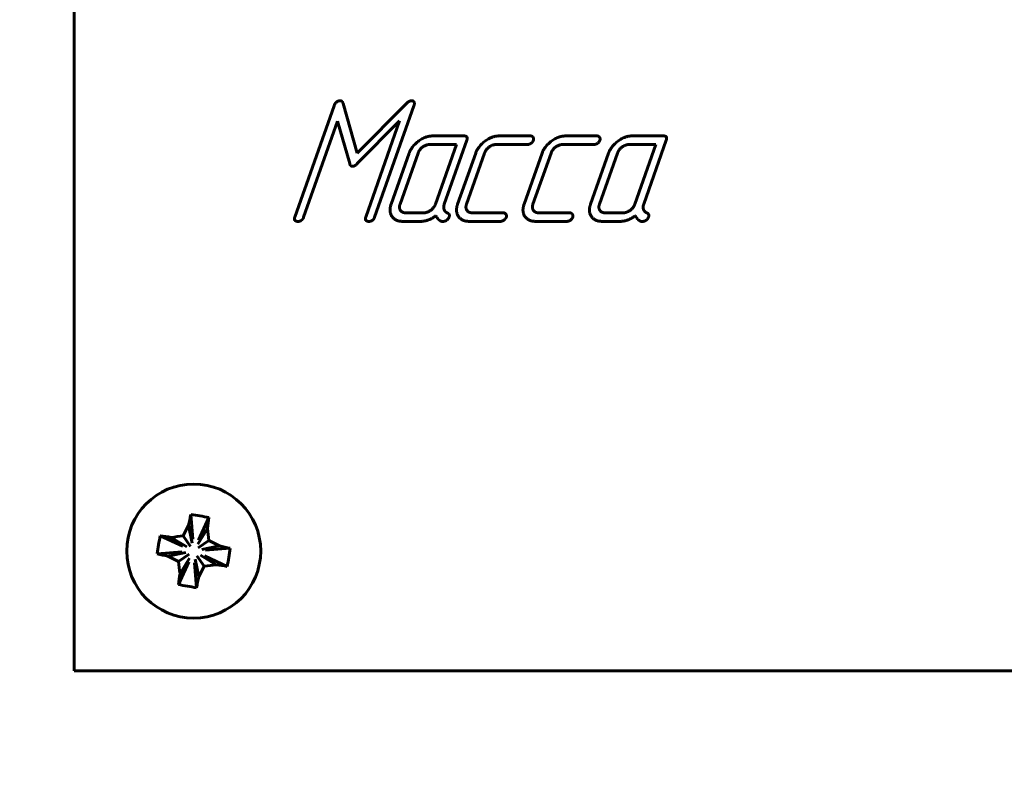
# Model space of a CAD drawing. Units: millimetres. Extents: x -5223 to 4612, y -2641 to 2612.
# Drawn here: x -1308 to -1267, y 1220 to 1252 of the extents above; entities that cross this region are included whole.
import ezdxf

# ---------------------------------------------------------------- set-up
doc = ezdxf.new("R2010")
doc.units = ezdxf.units.MM
doc.linetypes.add('K5LT_BASIC', pattern=[0])
doc.linetypes.add('K5LT_THIN', pattern=[0])
doc.styles.add('KDIMTEXTSTYLE', font='GOST_AU.SHX', dxfattribs={"width": 0.96, "oblique": 15, "height": 5})
doc.dimstyles.new('KDIMSTYLE (1.00)', dxfattribs={"dimtxt": 5, "dimasz": 1, "dimexe": 2, "dimexo": 0, "dimgap": 1, "dimtad": 1, "dimtxsty": 'KDIMTEXTSTYLE', "dimsah": 1, "dimcen": 0, "dimdle": 1, "dimadec": 0, "dimazin": 0, "dimtfac": 0.667, "dimtmove": 0, "dimatfit": 3, "dimfxl": 1, "dimtvp": 1, "dimtolj": 1, "dimtzin": 0, "dimarcsym": 0})

# ---------------------------------------------------------------- blocks, each defined once
blk = doc.blocks.new('KDIMARROW_01')
blk.add_hatch(color=0).paths.add_polyline_path([(0, 0), (-5, 0.658), (-4.5, 0), (-5, -0.658)])
at = {"color": 0, "linetype": 'K5LT_THIN', "lineweight": 18}
for p, q in [((-4.5, 0), (-5, 0.658)), ((-5, 0.658), (0, 0)), ((0, 0), (-5, -0.658)), ((-5, -0.658), (-4.5, 0)), ((0, 0), (-1, 0))]:
    blk.add_line(p, q, dxfattribs=at)
blk = doc.blocks.new('U58')
at = {"color": 5, "linetype": 'K5LT_BASIC', "lineweight": 60, "true_color": 0x0000ff}
for p, q in [((-1305.823, 1319.407), (-1305.823, 1224.407)), ((-1305.823, 1224.407), (-1150.823, 1224.407))]:
    blk.add_line(p, q, dxfattribs=at)
blk = doc.blocks.new('U57')
at = {"color": 5, "linetype": 'K5LT_BASIC', "lineweight": 60, "true_color": 0x0000ff}
for p, q in [((-1305.823, 1319.407), (-1305.823, 1224.407)), ((-1293.992, 1246.027), (-1294.576, 1248.111)), ((-1291.929, 1248.111), (-1293.992, 1246.027)), ((-1294.954, 1248.018), (-1296.599, 1243.359)), ((-1293.262, 1243.359), (-1291.617, 1248.018)), ((-1296.227, 1243.359), (-1294.809, 1247.374)), ((-1294.809, 1247.374), (-1294.304, 1245.595)), ((-1293.985, 1245.595), (-1292.215, 1247.378)), ((-1292.215, 1247.378), (-1293.634, 1243.359)), ((-1289.528, 1246.754), (-1290.823, 1246.754)), ((-1290.349, 1243.905), (-1289.406, 1246.577)), ((-1286.746, 1246.754), (-1288.044, 1246.754)), ((-1283.968, 1246.754), (-1285.265, 1246.754)), ((-1281.194, 1246.754), (-1282.489, 1246.754)), ((-1282.015, 1243.905), (-1281.072, 1246.577)), ((-1291.816, 1246.04), (-1292.572, 1243.897)), ((-1291.444, 1246.04), (-1292.2, 1243.897)), ((-1289.842, 1246.397), (-1290.948, 1246.397)), ((-1290.724, 1243.897), (-1289.842, 1246.397)), ((-1289.038, 1246.04), (-1289.794, 1243.897)), ((-1289.422, 1243.897), (-1288.665, 1246.04)), ((-1288.169, 1246.397), (-1286.872, 1246.397)), ((-1286.26, 1246.04), (-1287.016, 1243.897)), ((-1286.644, 1243.897), (-1285.887, 1246.04)), ((-1285.391, 1246.397), (-1284.093, 1246.397)), ((-1283.481, 1246.04), (-1284.238, 1243.897)), ((-1283.109, 1246.04), (-1283.866, 1243.897)), ((-1281.507, 1246.397), (-1282.614, 1246.397)), ((-1282.39, 1243.897), (-1281.507, 1246.397)), ((-1292.085, 1243.183), (-1291.345, 1243.183)), ((-1291.957, 1243.54), (-1291.219, 1243.54)), ((-1290.46, 1243.183), (-1290.392, 1243.183)), ((-1289.305, 1243.183), (-1288.007, 1243.183)), ((-1287.88, 1243.54), (-1289.177, 1243.54)), ((-1286.526, 1243.183), (-1285.229, 1243.183)), ((-1285.102, 1243.54), (-1286.399, 1243.54)), ((-1283.75, 1243.183), (-1283.011, 1243.183)), ((-1283.623, 1243.54), (-1282.885, 1243.54)), ((-1282.126, 1243.183), (-1282.058, 1243.183)), ((-1300.94, 1230.938), (-1300.861, 1229.9)), ((-1300.184, 1230.803), (-1300.617, 1229.857)), ((-1301.035, 1230.484), (-1300.889, 1229.742)), ((-1302.219, 1230.046), (-1301.273, 1229.613)), ((-1301.761, 1229.978), (-1301.115, 1229.584)), ((-1301.265, 1230.04), (-1300.958, 1229.6)), ((-1300.252, 1230.344), (-1300.645, 1229.698)), ((-1300.19, 1229.848), (-1300.63, 1229.542)), ((-1299.746, 1229.619), (-1300.488, 1229.473)), ((-1302.354, 1229.29), (-1301.317, 1229.369)), ((-1301.9, 1229.195), (-1301.158, 1229.341)), ((-1301.456, 1228.965), (-1301.016, 1229.272)), ((-1300.381, 1228.773), (-1300.688, 1229.213)), ((-1299.886, 1228.835), (-1300.532, 1229.229)), ((-1299.427, 1228.768), (-1300.373, 1229.201)), ((-1299.292, 1229.524), (-1300.329, 1229.444)), ((-1301.462, 1228.011), (-1301.029, 1228.957)), ((-1301.394, 1228.469), (-1301.001, 1229.115)), ((-1300.706, 1227.876), (-1300.785, 1228.913)), ((-1300.611, 1228.33), (-1300.757, 1229.072)), ((-1305.823, 1224.407), (-1150.823, 1224.407))]:
    blk.add_line(p, q, dxfattribs=at)
blk.add_circle((-1300.823, 1229.407), 2.8, dxfattribs=at)
for centre, radius, start, end in [((-1262.353, 1222.603), 39.477, 167.8111, 168.484), ((-1302.656, 1219.122), 11.939, 79.8921, 81.7345), ((-1302.656, 1219.122), 11.939, 78.051, 79.8934), ((-1339.23, 1236.308), 39.432, 351.3011, 351.9748), ((-1278.683, 1218.649), 25.293, 152.1001, 153.232), ((-1290.532, 1227.572), 11.946, 168.0514, 171.734), ((-1307.724, 1190.999), 39.432, 81.3011, 81.9748), ((-1298.378, 1204.914), 25.291, 96.5535, 97.6854), ((-1325.316, 1226.962), 25.291, 6.5535, 7.6854), ((-1311.581, 1207.266), 25.293, 62.1001, 63.232), ((-1307.627, 1190.937), 39.477, 77.8111, 78.484), ((-1294.019, 1267.877), 39.477, 257.8111, 258.484), ((-1290.065, 1251.547), 25.293, 242.1001, 243.232), ((-1311.114, 1231.241), 11.946, 348.0514, 351.734), ((-1276.33, 1231.852), 25.291, 186.5535, 187.6854), ((-1322.964, 1240.165), 25.293, 332.1001, 333.232), ((-1303.268, 1253.899), 25.291, 276.5535, 277.6854), ((-1293.922, 1267.814), 39.432, 261.3011, 261.9748), ((-1262.416, 1222.505), 39.432, 171.3011, 171.9748), ((-1339.293, 1236.211), 39.477, 347.8111, 348.484), ((-1298.989, 1239.698), 11.946, 258.0514, 261.734)]:
    blk.add_arc(centre, radius, start, end, dxfattribs=at)
for points in [[(-1294.71, 1248.226), (-1294.78, 1248.226), (-1294.919, 1248.119), (-1294.954, 1248.018)], [(-1294.63, 1248.201), (-1294.662, 1248.226), (-1294.71, 1248.226)], [(-1294.576, 1248.111), (-1294.616, 1248.197), (-1294.63, 1248.201)], [(-1291.71, 1248.226), (-1291.821, 1248.226), (-1291.929, 1248.111)], [(-1291.617, 1248.018), (-1291.584, 1248.112), (-1291.643, 1248.226), (-1291.71, 1248.226)], [(-1290.823, 1246.754), (-1291.142, 1246.754), (-1291.721, 1246.308), (-1291.816, 1246.04)], [(-1289.406, 1246.577), (-1289.343, 1246.754), (-1289.528, 1246.754)], [(-1288.044, 1246.754), (-1288.363, 1246.754), (-1288.943, 1246.308), (-1289.038, 1246.04)], [(-1286.872, 1246.397), (-1286.783, 1246.397), (-1286.646, 1246.512), (-1286.623, 1246.576)], [(-1286.623, 1246.576), (-1286.6, 1246.64), (-1286.679, 1246.754), (-1286.746, 1246.754)], [(-1285.265, 1246.754), (-1285.585, 1246.754), (-1286.165, 1246.308), (-1286.26, 1246.04)], [(-1284.093, 1246.397), (-1284.004, 1246.397), (-1283.868, 1246.512), (-1283.845, 1246.576)], [(-1283.845, 1246.576), (-1283.822, 1246.64), (-1283.901, 1246.754), (-1283.968, 1246.754)], [(-1282.489, 1246.754), (-1282.807, 1246.754), (-1283.387, 1246.308), (-1283.481, 1246.04)], [(-1281.072, 1246.577), (-1281.009, 1246.754), (-1281.194, 1246.754)], [(-1290.948, 1246.397), (-1291.103, 1246.397), (-1291.391, 1246.19), (-1291.444, 1246.04)], [(-1288.665, 1246.04), (-1288.612, 1246.19), (-1288.324, 1246.397), (-1288.169, 1246.397)], [(-1285.887, 1246.04), (-1285.834, 1246.19), (-1285.546, 1246.397), (-1285.391, 1246.397)], [(-1282.614, 1246.397), (-1282.769, 1246.397), (-1283.056, 1246.19), (-1283.109, 1246.04)], [(-1294.304, 1245.595), (-1294.272, 1245.484), (-1294.184, 1245.484)], [(-1294.184, 1245.484), (-1294.095, 1245.484), (-1293.985, 1245.595)], [(-1292.572, 1243.897), (-1292.678, 1243.597), (-1292.396, 1243.183), (-1292.085, 1243.183)], [(-1292.2, 1243.897), (-1292.253, 1243.747), (-1292.112, 1243.54), (-1291.957, 1243.54)], [(-1291.219, 1243.54), (-1291.064, 1243.54), (-1290.777, 1243.747), (-1290.724, 1243.897)], [(-1290.36, 1243.681), (-1290.387, 1243.799), (-1290.349, 1243.905)], [(-1290.223, 1243.535), (-1290.333, 1243.599), (-1290.36, 1243.681)], [(-1289.794, 1243.897), (-1289.9, 1243.597), (-1289.616, 1243.183), (-1289.305, 1243.183)], [(-1289.177, 1243.54), (-1289.333, 1243.54), (-1289.475, 1243.747), (-1289.422, 1243.897)], [(-1287.016, 1243.897), (-1287.122, 1243.597), (-1286.838, 1243.183), (-1286.526, 1243.183)], [(-1286.399, 1243.54), (-1286.555, 1243.54), (-1286.697, 1243.747), (-1286.644, 1243.897)], [(-1284.238, 1243.897), (-1284.344, 1243.597), (-1284.061, 1243.183), (-1283.75, 1243.183)], [(-1283.866, 1243.897), (-1283.919, 1243.747), (-1283.778, 1243.54), (-1283.623, 1243.54)], [(-1282.885, 1243.54), (-1282.73, 1243.54), (-1282.443, 1243.747), (-1282.39, 1243.897)], [(-1282.026, 1243.681), (-1282.052, 1243.799), (-1282.015, 1243.905)], [(-1281.889, 1243.535), (-1281.998, 1243.599), (-1282.026, 1243.681)], [(-1296.599, 1243.359), (-1296.632, 1243.265), (-1296.591, 1243.222)], [(-1296.591, 1243.222), (-1296.51, 1243.179), (-1296.476, 1243.179)], [(-1296.476, 1243.179), (-1296.394, 1243.179), (-1296.327, 1243.222)], [(-1296.327, 1243.222), (-1296.257, 1243.273), (-1296.227, 1243.359)], [(-1293.634, 1243.359), (-1293.667, 1243.265), (-1293.626, 1243.222)], [(-1293.626, 1243.222), (-1293.545, 1243.179), (-1293.511, 1243.179)], [(-1293.511, 1243.179), (-1293.429, 1243.179), (-1293.362, 1243.222)], [(-1293.362, 1243.222), (-1293.292, 1243.273), (-1293.262, 1243.359)], [(-1291.345, 1243.183), (-1291.009, 1243.183), (-1290.706, 1243.421)], [(-1290.706, 1243.421), (-1290.633, 1243.3), (-1290.605, 1243.282)], [(-1290.605, 1243.282), (-1290.535, 1243.204), (-1290.46, 1243.183)], [(-1290.392, 1243.183), (-1290.31, 1243.183), (-1290.246, 1243.236)], [(-1290.246, 1243.236), (-1290.174, 1243.289), (-1290.147, 1243.368)], [(-1290.147, 1243.368), (-1290.103, 1243.492), (-1290.223, 1243.535)], [(-1288.007, 1243.183), (-1287.918, 1243.183), (-1287.781, 1243.297), (-1287.758, 1243.361)], [(-1287.758, 1243.361), (-1287.735, 1243.425), (-1287.814, 1243.54), (-1287.88, 1243.54)], [(-1285.229, 1243.183), (-1285.139, 1243.183), (-1285.003, 1243.297), (-1284.98, 1243.361)], [(-1284.98, 1243.361), (-1284.957, 1243.425), (-1285.036, 1243.54), (-1285.102, 1243.54)], [(-1283.011, 1243.183), (-1282.674, 1243.183), (-1282.372, 1243.421)], [(-1282.372, 1243.421), (-1282.298, 1243.3), (-1282.271, 1243.282)], [(-1282.271, 1243.282), (-1282.201, 1243.204), (-1282.126, 1243.183)], [(-1282.058, 1243.183), (-1281.975, 1243.183), (-1281.911, 1243.236)], [(-1281.911, 1243.236), (-1281.84, 1243.289), (-1281.812, 1243.368)], [(-1281.812, 1243.368), (-1281.768, 1243.492), (-1281.889, 1243.535)]]:
    blk.add_open_spline(points, degree=2, dxfattribs=at)
blk.add_blockref('U58', (0, 0))

msp = doc.modelspace()

# ---------------------------------------------------------------- block references
msp.add_blockref('U57', (0, 0))

# ---------------------------------------------------------------- dimensions: what is measured, and where the dimension line sits
at = {"color": 7}
msp.add_linear_dim(base=(-2392.5, -195), p1=(-687.998, 278.891), p2=(-2392.5, 1871.5), location=(-1540.249, -195), text='\\H5.0;\\W0.965;\\Q15;\\Q15;\\H100.00;1705\\H5.0;\\W0.965;\\Q15;', dimstyle='KDIMSTYLE (1.00)', override={"dimexo": 0, "dimblk1": 'KDIMARROW_01', "dimblk2": 'KDIMARROW_01', "dimse1": 0, "dimse2": 0, "dimclrt": 7, "dimtolj": 1}, dxfattribs=at).render()

doc.saveas('drawing.dxf')
